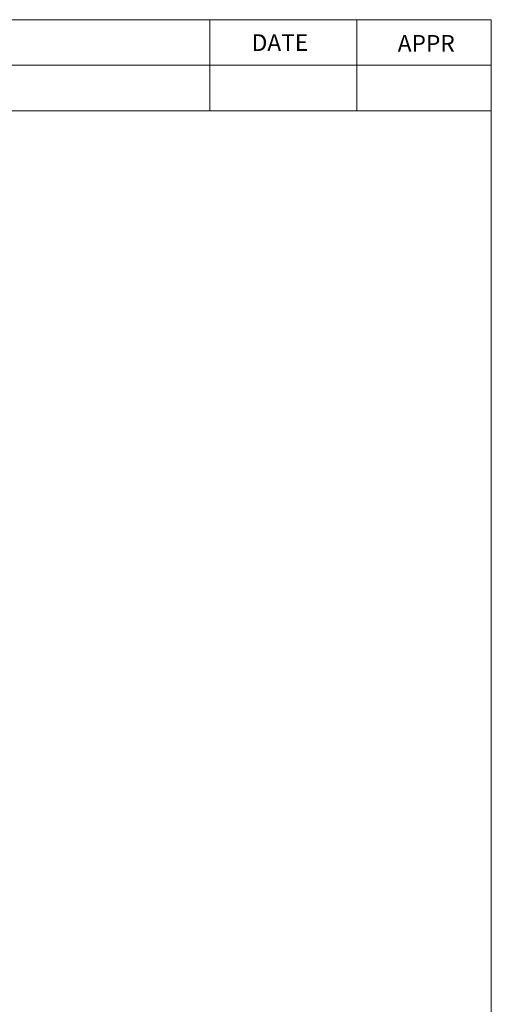
# Model space of a CAD drawing. Units: inches. Extents: x 0.3 to 10.6, y 0.4 to 8.2.
# Drawn here: x 8.3 to 10.6, y 3.3 to 8.2 of the extents above; entities that cross this region are included whole.
import ezdxf

# ---------------------------------------------------------------- set-up
doc = ezdxf.new("R2010")
doc.units = ezdxf.units.IN
doc.header["$MEASUREMENT"] = 0
doc.styles.add('SLDTEXTSTYLE0', font='TXT', dxfattribs={"width": 0.75})

msp = doc.modelspace()

# ---------------------------------------------------------------- linework, layer by layer
at = {"color": 7, "linetype": 'Continuous', "lineweight": 0}
for p, q in [((0.3299, 8.1921), (10.6299, 8.1921)), ((9.2224, 8.1921), (9.2224, 7.7366)), ((9.9573, 8.1921), (9.9573, 7.7366)), ((10.6299, 0.3921), (10.6299, 8.1921)), ((10.6299, 7.9643), (6.0859, 7.9643)), ((6.0859, 7.7366), (10.6299, 7.7366))]:
    msp.add_line(p, q, dxfattribs=at)

# ---------------------------------------------------------------- texts
at = {"color": 7, "linetype": 'Continuous', "lineweight": 0, "char_height": 0.08333, "attachment_point": 1, "style": 'SLDTEXTSTYLE0'}
for s, insert in [('DATE', (9.432, 8.1191)), ('DATE', (9.432, 8.1191)), ('APPR', (10.1621, 8.1155)), ('APPR', (10.1621, 8.1155))]:
    msp.add_mtext(s, dxfattribs=dict(at, insert=insert))

doc.saveas('drawing.dxf')
